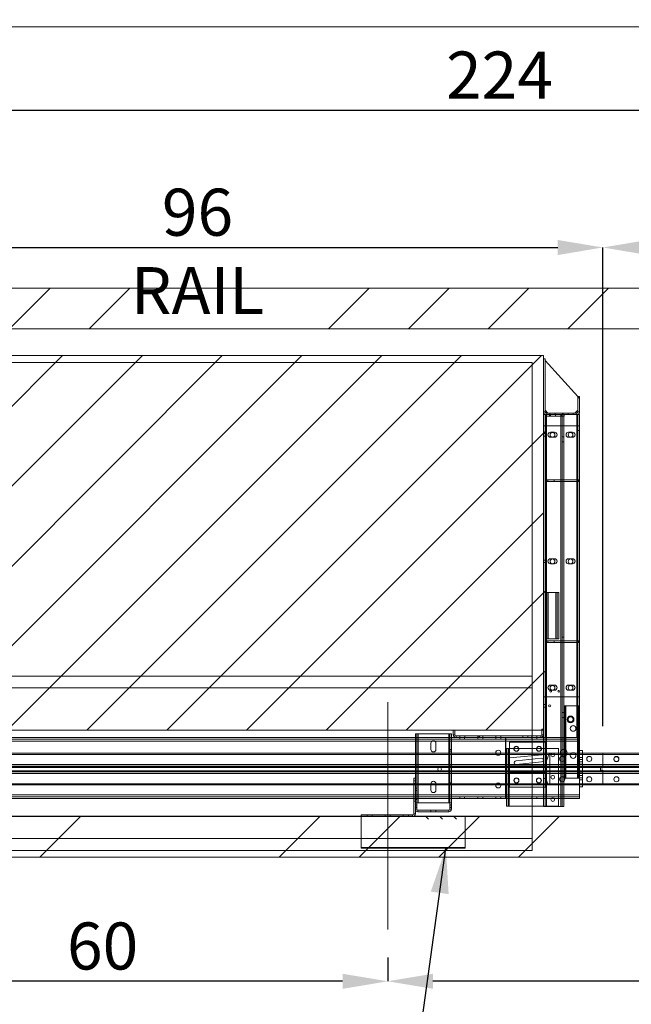
# Paper-space layout 'sales side' of a CAD drawing. Units: inches. Extents: x 0.2 to 10.5, y -0.5 to 7.5.
# Drawn here: x 3.5 to 4.9, y 5.3 to 7.5 of the extents above; entities that cross this region are included whole.
import ezdxf

# ---------------------------------------------------------------- set-up
doc = ezdxf.new("R2010")
doc.units = ezdxf.units.IN
doc.header["$MEASUREMENT"] = 0
doc.header["$PDSIZE"] = -1
doc.styles.add('SLDTEXTSTYLE6', font='TXT', dxfattribs={"width": 0.75})
doc.dimstyles.new('SLDDIMSTYLE11', dxfattribs={"dimtxt": 0.104167, "dimasz": 0.1, "dimexe": 0, "dimexo": 0.0625, "dimgap": 0.026042, "dimtad": 1, "dimlfac": 50, "dimrnd": 1e-09, "dimzin": 12, "dimdsep": 46, "dimtxsty": 'SLDTEXTSTYLE6', "dimsah": 1, "dimcen": 0.09, "dimadec": 0, "dimazin": 3, "dimtfac": 1, "dimtmove": 0, "dimatfit": 0, "dimfxl": 0, "dimfrac": 2, "dimtolj": 1, "dimtzin": 12, "dimarcsym": 0})
doc.dimstyles.new('SLDDIMSTYLE12', dxfattribs={"dimtxt": 0.104167, "dimasz": 0.1, "dimexe": 0, "dimexo": 0.0625, "dimgap": 0.026042, "dimtad": 1, "dimlfac": 50, "dimrnd": 1e-09, "dimzin": 12, "dimdsep": 46, "dimtxsty": 'SLDTEXTSTYLE6', "dimsah": 1, "dimcen": 0.09, "dimadec": 0, "dimazin": 3, "dimtfac": 1, "dimtofl": 0, "dimtmove": 0, "dimatfit": 3, "dimfxl": 0, "dimfrac": 2, "dimtolj": 1, "dimtzin": 12, "dimarcsym": 0})
pattern_1 = [(45, (-0.10902, -0.75097), (-0.265165, 0.265165), []), (45, (0.06775, -0.75097), (-0.265165, 0.265165), [])]
pattern_2 = [(45, (-0.109, -0.751), (-0.53033, 0.53033), []), (45, (0.06775, -0.751), (-0.53033, 0.53033), []), (45, (0.2445, -0.751), (-0.53033, 0.53033), []), (45, (0.4213, -0.751), (-0.53033, 0.53033), [])]

# ---------------------------------------------------------------- blocks, each defined once
blk = doc.blocks.new('_D_42')
at = {"color": 0, "lineweight": -2}
for p, q in [((2.7012, 6.7727), (2.37, 6.7727)), ((2.37, 6.6727), (2.37, 5.7927)), ((7.0212, 5.6927), (2.37, 5.6927))]:
    blk.add_line(p, q, dxfattribs=at)
at = {"color": 0}
for points in [[(2.3533, 6.6727), (2.3866, 6.6727), (2.37, 6.7727)], [(2.3533, 5.7927), (2.3866, 5.7927), (2.37, 5.6927)]]:
    blk.add_solid(points, dxfattribs=at)
at = {"layer": 'Defpoints', "color": 0}
for p in [(2.7637, 6.7727), (2.37, 5.6927), (7.0837, 5.6927)]:
    blk.add_point(p, dxfattribs=at)
at = {"color": 0, "insert": (2.2398, 6.1962), "char_height": 0.10417, "attachment_point": 2, "rotation": 90, "style": 'SLDTEXTSTYLE6'}
blk.add_mtext('\\A1;54', dxfattribs=at)
blk = doc.blocks.new('_D_43')
at = {"color": 0, "lineweight": -2}
for p, q in [((2.7637, 6.9252), (2.7637, 7.2564)), ((7.1437, 7.2564), (2.8637, 7.2564)), ((7.2437, 6.8352), (7.2437, 7.2564))]:
    blk.add_line(p, q, dxfattribs=at)
at = {"color": 0}
for points in [[(2.8637, 7.273), (2.8637, 7.2397), (2.7637, 7.2564)], [(7.1437, 7.273), (7.1437, 7.2397), (7.2437, 7.2564)]]:
    blk.add_solid(points, dxfattribs=at)
at = {"layer": 'Defpoints', "color": 0}
for p in [(2.7637, 7.2564), (2.7637, 6.8627), (7.2437, 6.7727)]:
    blk.add_point(p, dxfattribs=at)
at = {"color": 0, "insert": (4.6111, 7.3866), "char_height": 0.10417, "attachment_point": 2, "style": 'SLDTEXTSTYLE6'}
blk.add_mtext('\\A1;224', dxfattribs=at)
blk = doc.blocks.new('_D_45')
at = {"color": 0, "lineweight": -2}
for p, q in [((4.3637, 5.3802), (4.3637, 5.3278)), ((5.8037, 5.3802), (5.8037, 5.3278)), ((5.7037, 5.3278), (4.4637, 5.3278))]:
    blk.add_line(p, q, dxfattribs=at)
at = {"color": 0}
for points in [[(4.4637, 5.3445), (4.4637, 5.3111), (4.3637, 5.3278)], [(5.7037, 5.3445), (5.7037, 5.3111), (5.8037, 5.3278)]]:
    blk.add_solid(points, dxfattribs=at)
at = {"layer": 'Defpoints', "color": 0}
for p in [(4.3637, 5.4427), (5.8037, 5.4427), (4.3637, 5.3278)]:
    blk.add_point(p, dxfattribs=at)
at = {"color": 0, "insert": (4.998, 5.458), "char_height": 0.10417, "attachment_point": 2, "style": 'SLDTEXTSTYLE6'}
blk.add_mtext('\\A1;72', dxfattribs=at)
blk = doc.blocks.new('_D_46')
at = {"color": 0, "lineweight": -2}
for p, q in [((4.8402, 5.8952), (4.8402, 6.9527)), ((4.9402, 6.9527), (7.1402, 6.9527)), ((7.2402, 5.8929), (7.2402, 6.9527))]:
    blk.add_line(p, q, dxfattribs=at)
at = {"color": 0}
for points in [[(4.9402, 6.9694), (4.9402, 6.936), (4.8402, 6.9527)], [(7.1402, 6.9694), (7.1402, 6.936), (7.2402, 6.9527)]]:
    blk.add_solid(points, dxfattribs=at)
at = {"layer": 'Defpoints', "color": 0}
for p in [(7.2402, 6.9527), (4.8402, 5.8327), (7.2402, 5.8304)]:
    blk.add_point(p, dxfattribs=at)
at = {"color": 0, "insert": (5.9618, 7.0829), "char_height": 0.104167, "attachment_point": 2, "style": 'SLDTEXTSTYLE6'}
blk.add_mtext('\\A1;120 RAIL', dxfattribs=at)
blk = doc.blocks.new('_D_47')
at = {"color": 0, "lineweight": -2}
for p, q in [((2.9237, 5.8929), (2.9237, 6.9527)), ((3.0237, 6.9527), (4.7402, 6.9527)), ((4.8402, 5.8929), (4.8402, 6.9527))]:
    blk.add_line(p, q, dxfattribs=at)
at = {"color": 0}
for points in [[(3.0237, 6.9694), (3.0237, 6.936), (2.9237, 6.9527)], [(4.7402, 6.9694), (4.7402, 6.936), (4.8402, 6.9527)]]:
    blk.add_solid(points, dxfattribs=at)
at = {"layer": 'Defpoints', "color": 0}
for p in [(4.8402, 6.9527), (2.9237, 5.8304), (4.8402, 5.8304)]:
    blk.add_point(p, dxfattribs=at)
at = {"color": 0, "insert": (3.9421, 7.0829), "char_height": 0.104167, "attachment_point": 2, "style": 'SLDTEXTSTYLE6'}
blk.add_mtext('\\A1;96 RAIL', dxfattribs=at)
blk = doc.blocks.new('_D_48')
at = {"color": 0, "lineweight": -2}
for p, q in [((3.1637, 5.3802), (3.1637, 5.3278)), ((4.3637, 5.3802), (4.3637, 5.3278)), ((4.2637, 5.3278), (3.2637, 5.3278))]:
    blk.add_line(p, q, dxfattribs=at)
at = {"color": 0}
for points in [[(3.2637, 5.3445), (3.2637, 5.3111), (3.1637, 5.3278)], [(4.2637, 5.3445), (4.2637, 5.3111), (4.3637, 5.3278)]]:
    blk.add_solid(points, dxfattribs=at)
at = {"layer": 'Defpoints', "color": 0}
for p in [(3.1637, 5.4427), (4.3637, 5.4427), (3.1637, 5.3278)]:
    blk.add_point(p, dxfattribs=at)
at = {"color": 0, "insert": (3.7319, 5.458), "char_height": 0.10417, "attachment_point": 2, "style": 'SLDTEXTSTYLE6'}
blk.add_mtext('\\A1;60', dxfattribs=at)

psp = doc.layouts.new('sales side')

# ---------------------------------------------------------------- hatches: boundary and pattern name
at = {"linetype": 'Continuous', "lineweight": 0}
h = psp.add_hatch(dxfattribs=at)
h.set_pattern_fill('ANSI32', style=0)
edge = h.paths.add_edge_path(flags=0)
edge.add_line((4.82389, 7.33363), (4.83207, 7.33363))
edge.add_line((4.83207, 7.33363), (4.83207, 7.33713))
edge.add_line((4.83207, 7.33713), (4.82389, 7.33713))
edge.add_arc((4.82389, 7.33983), 0.0027, 180, 270, ccw=False)
edge.add_line((4.82119, 7.33983), (4.82119, 7.45713))
edge.add_line((4.82119, 7.45713), (4.81769, 7.45713))
edge.add_line((4.81769, 7.45713), (4.81769, 7.33983))
edge.add_arc((4.82389, 7.33983), 0.0062, 180, 270)
h = psp.add_hatch(dxfattribs=at)
h.set_pattern_fill('ANSI32', style=0)
h.paths.add_polyline_path([(4.84794, 6.93995), (4.84794, 6.83745), (4.85144, 6.83745), (4.85144, 6.93995)], flags=0)
at = {"lineweight": 0}
h = psp.add_hatch(dxfattribs=at)
h.set_pattern_fill('ANSI34', color=256, style=0)
h.set_pattern_definition(pattern_2)
h.paths.add_polyline_path([(7.33367, 6.86267), (2.76367, 6.86267), (2.76367, 6.77267), (7.24367, 6.77267), (7.24367, 5.69267), (7.08367, 5.69267), (7.08367, 5.60267), (7.33367, 5.60267)], flags=0)
h = psp.add_hatch(dxfattribs=at)
h.set_pattern_fill('ANSI31', color=256, style=0)
h.set_pattern_definition([(45, (-0.10902, -0.75097), (-0.0883883, 0.0883883), [])])
h.paths.add_polyline_path([(4.70867, 5.88367), (4.70867, 6.71367), (3.07367, 6.71367), (3.07367, 6.69867), (3.09367, 6.69867), (3.09367, 5.89867), (3.07367, 5.89867), (3.07367, 5.88367)], flags=0)
at = {"linetype": 'Continuous', "lineweight": 0}
h = psp.add_hatch(dxfattribs=at)
h.set_pattern_fill('ANSI32', style=0)
h.paths.add_polyline_path([(4.89769, 6.52863), (4.89769, 6.68863), (4.89501, 6.68863), (4.89501, 6.52863)], flags=0)
h = psp.add_hatch(dxfattribs=at)
h.set_pattern_fill('ANSI32', style=0)
edge = h.paths.add_edge_path(flags=0)
edge.add_line((4.81769, 6.62483), (4.81769, 6.63713))
edge.add_line((4.81769, 6.63713), (4.81419, 6.63713))
edge.add_line((4.81419, 6.63713), (4.81419, 6.62483))
edge.add_arc((4.81149, 6.62483), 0.0027, 270, 360, ccw=False)
edge.add_line((4.81149, 6.62213), (4.78332, 6.62213))
edge.add_line((4.78332, 6.62213), (4.78332, 6.61863))
edge.add_line((4.78332, 6.61863), (4.81149, 6.61863))
edge.add_arc((4.81149, 6.62483), 0.0062, 270, 360)
at = {"lineweight": 0}
h = psp.add_hatch(dxfattribs=at)
h.set_pattern_fill('ANSI32', color=256, style=0)
h.set_pattern_definition(pattern_1)
edge = h.paths.add_edge_path(flags=0)
edge.add_line((4.78247, 6.58617), (4.73429, 6.58617))
edge.add_line((4.73429, 6.58617), (4.73429, 6.58267))
edge.add_line((4.73429, 6.58267), (4.78247, 6.58267))
edge.add_arc((4.78247, 6.58887), 0.0062, 270, 360)
edge.add_line((4.78867, 6.58887), (4.78867, 6.62267))
edge.add_line((4.78867, 6.62267), (4.78517, 6.62267))
edge.add_line((4.78517, 6.62267), (4.78517, 6.58887))
edge.add_arc((4.78247, 6.58887), 0.0027, 270, 360, ccw=False)
at = {"linetype": 'Continuous', "lineweight": 0}
h = psp.add_hatch(dxfattribs=at)
h.set_pattern_fill('ANSI32', style=0)
h.paths.add_polyline_path([(4.73944, 6.59426), (4.7358, 6.59426), (4.7358, 6.46676), (4.73944, 6.46676)], flags=0)
at = {"lineweight": 0}
h = psp.add_hatch(dxfattribs=at)
h.set_pattern_fill('ANSI32', color=256, style=0)
h.set_pattern_definition(pattern_1)
h.paths.add_polyline_path([(4.70867, 6.58267), (4.70867, 5.71517), (4.71217, 5.71517), (4.71217, 6.58267)], flags=0)
h = psp.add_hatch(dxfattribs=at)
h.set_pattern_fill('ANSI32', color=256, style=0)
h.set_pattern_definition(pattern_1)
h.paths.add_polyline_path([(4.75467, 6.57917), (4.75467, 6.58267), (4.71217, 6.58267), (4.71217, 6.57917)], flags=0)
at = {"linetype": 'Continuous', "lineweight": 0}
h = psp.add_hatch(dxfattribs=at)
h.set_pattern_fill('ANSI32', style=0)
h.paths.add_polyline_path([(4.53744, 6.46881), (4.53744, 6.47407), (4.53394, 6.47407), (4.53394, 6.46881)], flags=0)
h = psp.add_hatch(dxfattribs=at)
h.set_pattern_fill('ANSI32', style=0)
edge = h.paths.add_edge_path(flags=0)
edge.add_line((4.53744, 6.45957), (4.53744, 6.46433))
edge.add_line((4.53744, 6.46433), (4.53394, 6.46433))
edge.add_line((4.53394, 6.46433), (4.53394, 6.45957))
edge.add_arc((4.53944, 6.45957), 0.0055, 180, 270)
edge.add_line((4.53944, 6.45407), (4.56804, 6.45407))
edge.add_line((4.56804, 6.45407), (4.56804, 6.45757))
edge.add_line((4.56804, 6.45757), (4.53944, 6.45757))
edge.add_arc((4.53944, 6.45957), 0.002, 180, 270, ccw=False)
h = psp.add_hatch(dxfattribs=at)
h.set_pattern_fill('ANSI32', style=0)
edge = h.paths.add_edge_path(flags=0)
edge.add_line((4.61366, 6.45957), (4.61366, 6.46433))
edge.add_line((4.61366, 6.46433), (4.61016, 6.46433))
edge.add_line((4.61016, 6.46433), (4.61016, 6.45957))
edge.add_arc((4.60816, 6.45957), 0.002, 270, 360, ccw=False)
edge.add_line((4.60816, 6.45757), (4.57929, 6.45757))
edge.add_line((4.57929, 6.45757), (4.57929, 6.45407))
edge.add_line((4.57929, 6.45407), (4.60816, 6.45407))
edge.add_arc((4.60816, 6.45957), 0.0055, 270, 360)
h = psp.add_hatch(dxfattribs=at)
h.set_pattern_fill('ANSI32', style=0)
h.paths.add_polyline_path([(4.61016, 6.47407), (4.61016, 6.46881), (4.61366, 6.46881), (4.61366, 6.47407)], flags=0)
at = {"lineweight": 0}
h = psp.add_hatch(dxfattribs=at)
h.set_pattern_fill('ANSI32', color=256, style=0)
h.set_pattern_definition(pattern_1)
edge = h.paths.add_edge_path(flags=0)
edge.add_line((4.51217, 5.87387), (4.51217, 5.88367))
edge.add_line((4.51217, 5.88367), (4.50867, 5.88367))
edge.add_line((4.50867, 5.88367), (4.50867, 5.87387))
edge.add_arc((4.51487, 5.87387), 0.0062, 180, 270)
edge.add_line((4.51487, 5.86767), (4.66304, 5.86767))
edge.add_line((4.66304, 5.86767), (4.66304, 5.87117))
edge.add_line((4.66304, 5.87117), (4.51487, 5.87117))
edge.add_arc((4.51487, 5.87387), 0.0027, 180, 270, ccw=False)
h = psp.add_hatch(dxfattribs=at)
h.set_pattern_fill('ANSI34', color=256, style=0)
h.set_pattern_definition(pattern_2)
h.paths.add_polyline_path([(6.44367, 5.69267), (2.76367, 5.69267), (2.76367, 5.60267), (6.44367, 5.60267)], flags=0)
h = psp.add_hatch(dxfattribs=at)
h.set_pattern_fill('CORK', color=256, style=0)
h.set_pattern_definition([(0, (-0.10902, -0.75097), (0, 0.125), []), (135, (-0.04652, -0.81347), (-0.25, -0.25), [0.176777, -0.176777]), (135, (-0.01527, -0.81347), (-0.25, -0.25), [0.176777, -0.176777]), (135, (0.01598, -0.81347), (-0.25, -0.25), [0.176777, -0.176777])])
h.paths.add_polyline_path([(4.53492, 5.69267), (4.30492, 5.69267), (4.30492, 5.62267), (4.53492, 5.62267)], flags=0)

# ---------------------------------------------------------------- linework, layer by layer
for p, q in [((0.2209, 7.44111), (10.5209, 7.44111)), ((3.08367, 6.69767), (4.68367, 6.69767)), ((4.68367, 5.97767), (4.68367, 6.69767)), ((4.71217, 6.58887), (4.70867, 6.58887)), ((4.71487, 6.58617), (4.71487, 6.58267)), ((4.76304, 6.58267), (4.76304, 6.58617)), ((4.77429, 6.58267), (4.77429, 6.58617)), ((4.78247, 6.58617), (4.78247, 6.58267)), ((4.78517, 6.58887), (4.78867, 6.58887)), ((4.71492, 6.58267), (4.71492, 5.86767)), ((4.71523, 5.71517), (4.71523, 6.58267)), ((4.71523, 6.57917), (4.71523, 6.58267)), ((4.72217, 6.57917), (4.72217, 6.58267)), ((4.72404, 6.58267), (4.72404, 6.57917)), ((4.73529, 6.57917), (4.73529, 6.58267)), ((4.74711, 6.58267), (4.74711, 5.71517)), ((4.74711, 6.58267), (4.74711, 6.57917)), ((4.75017, 5.71517), (4.75017, 6.58267)), ((4.75367, 6.57917), (4.75367, 6.58267)), ((4.78242, 5.86767), (4.78242, 6.58267)), ((4.70867, 6.55798), (4.71487, 6.55798)), ((4.71487, 6.55798), (4.78867, 6.55798)), ((4.71487, 6.55798), (4.71487, 5.95798)), ((4.73304, 6.5436), (4.72429, 6.5436)), ((4.77304, 6.5436), (4.76429, 6.5436)), ((4.78867, 6.55813), (4.78517, 6.55813)), ((4.78517, 6.5472), (4.78867, 6.5472)), ((4.71217, 6.54048), (4.70867, 6.54048)), ((4.70867, 6.53485), (4.71217, 6.53485)), ((4.72429, 6.53235), (4.73304, 6.53235)), ((4.75367, 6.5333), (4.75017, 6.5333)), ((4.75017, 6.52204), (4.75367, 6.52204)), ((4.76429, 6.53235), (4.77304, 6.53235)), ((4.71217, 6.43798), (4.71842, 6.43798)), ((4.71217, 6.43448), (4.71842, 6.43448)), ((4.71842, 6.43448), (4.71842, 6.43798)), ((4.71842, 6.43798), (4.78717, 6.43798)), ((4.71842, 6.43448), (4.78717, 6.43448)), ((4.73217, 6.43448), (4.73217, 6.43798)), ((4.78717, 6.43448), (4.78717, 6.43798)), ((4.71217, 6.26048), (4.70867, 6.26048)), ((4.73304, 6.2636), (4.72429, 6.2636)), ((4.77304, 6.2636), (4.76429, 6.2636)), ((4.70867, 6.25485), (4.71217, 6.25485)), ((4.72429, 6.25235), (4.73304, 6.25235)), ((4.76429, 6.25235), (4.77304, 6.25235)), ((4.71523, 6.08648), (4.71523, 6.18898)), ((4.71592, 6.08648), (4.71592, 6.18898)), ((4.71892, 6.18898), (4.71892, 6.08648)), ((4.73592, 6.08648), (4.73592, 6.18898)), ((4.71592, 6.14336), (4.71242, 6.14336)), ((4.71242, 6.13211), (4.71592, 6.13211)), ((4.75367, 6.08955), (4.75017, 6.08955)), ((4.71217, 6.08148), (4.71842, 6.08148)), ((4.71217, 6.07798), (4.71842, 6.07798)), ((4.71842, 6.07798), (4.71842, 6.08148)), ((4.71842, 6.08148), (4.78717, 6.08148)), ((4.71842, 6.07798), (4.78717, 6.07798)), ((4.73217, 6.07798), (4.73217, 6.08148)), ((4.75017, 6.07829), (4.75367, 6.07829)), ((4.78717, 6.07798), (4.78717, 6.08148)), ((3.08365, 6.00365), (4.68365, 6.00365)), ((4.68365, 5.97767), (4.68365, 6.00365)), ((3.08367, 5.97767), (4.68367, 5.97767)), ((4.68365, 5.61767), (4.68365, 5.97767)), ((4.73304, 5.9836), (4.72429, 5.9836)), ((4.77304, 5.9836), (4.76429, 5.9836)), ((4.71487, 5.95798), (4.70867, 5.95798)), ((4.78867, 5.95798), (4.71487, 5.95798)), ((4.72429, 5.97235), (4.73304, 5.97235)), ((4.76429, 5.97235), (4.77304, 5.97235)), ((4.71217, 5.94048), (4.70867, 5.94048)), ((4.70867, 5.93485), (4.71217, 5.93485)), ((4.75635, 5.93767), (4.75635, 5.77767)), ((4.75819, 5.77767), (4.75819, 5.93767)), ((4.78242, 5.86767), (4.78242, 5.93767)), ((4.78415, 5.93767), (4.78415, 5.77767)), ((4.78517, 5.93767), (4.78517, 5.86767)), ((4.75367, 5.9233), (4.75017, 5.9233)), ((4.75017, 5.91204), (4.75367, 5.91204)), ((4.75635, 5.92329), (4.75367, 5.92329)), ((4.75367, 5.91204), (4.75635, 5.91204)), ((4.78867, 5.90313), (4.78517, 5.90313)), ((4.78517, 5.8922), (4.78867, 5.8922)), ((4.42492, 5.86767), (4.42492, 5.77767)), ((4.42842, 5.8756), (4.42842, 5.7231)), ((4.43112, 5.7231), (4.43112, 5.8756)), ((4.43112, 5.73267), (4.43112, 5.86767)), ((4.49872, 5.8756), (4.49872, 5.7231)), ((4.49872, 5.86767), (4.49872, 5.73267)), ((4.50142, 5.7231), (4.50142, 5.8756)), ((4.50492, 5.73267), (4.50492, 5.86767)), ((4.50867, 5.87387), (4.51217, 5.87387)), ((4.51487, 5.86767), (4.51487, 5.87117)), ((4.52304, 5.86767), (4.52304, 5.87117)), ((4.52304, 5.86767), (4.52304, 5.86417)), ((4.53398, 5.86417), (4.53398, 5.86767)), ((4.53429, 5.86767), (4.53429, 5.87117)), ((4.56304, 5.86767), (4.56304, 5.87117)), ((4.56304, 5.86767), (4.56304, 5.86417)), ((4.57398, 5.86417), (4.57398, 5.86767)), ((4.57429, 5.86767), (4.57429, 5.87117)), ((4.60304, 5.86767), (4.60304, 5.87117)), ((4.60304, 5.86767), (4.60304, 5.86417)), ((4.61398, 5.86417), (4.61398, 5.86767)), ((4.61429, 5.86767), (4.61429, 5.87117)), ((4.68304, 5.86767), (4.68304, 5.87117)), ((4.68304, 5.86767), (4.68304, 5.86417)), ((4.69429, 5.86767), (4.69429, 5.87117)), ((4.69429, 5.86417), (4.69429, 5.86767)), ((4.70247, 5.86767), (4.70247, 5.87117)), ((4.70867, 5.87387), (4.70517, 5.87387)), ((4.70867, 5.86767), (4.78867, 5.86767)), ((3.06851, 5.85951), (4.62476, 5.85951)), ((4.45929, 5.85498), (4.45929, 5.84123)), ((4.47054, 5.84123), (4.47054, 5.85498)), ((4.78867, 5.85951), (4.62492, 5.85951)), ((4.63298, 5.71579), (4.63298, 5.84329)), ((4.63367, 5.75767), (4.63367, 5.85767)), ((4.63367, 5.85767), (4.71367, 5.85767)), ((4.63367, 5.85705), (4.71367, 5.85705)), ((4.70867, 5.86417), (4.78867, 5.86417)), ((4.78867, 5.85951), (4.70867, 5.85951)), ((4.74178, 5.84329), (4.70867, 5.84329)), ((4.71367, 5.85767), (4.71367, 5.75767)), ((4.74178, 5.84329), (4.74178, 5.71579)), ((3.11015, 5.83036), (4.60435, 5.83036)), ((3.11092, 5.83267), (4.60319, 5.83267)), ((4.50492, 5.84136), (4.50142, 5.84136)), ((4.50142, 5.83734), (4.50492, 5.83734)), ((4.61267, 5.83036), (4.62476, 5.83036)), ((4.61384, 5.83267), (4.62476, 5.83267)), ((4.62492, 5.83267), (4.79492, 5.83267)), ((4.62492, 5.83036), (4.79492, 5.83036)), ((4.63367, 5.8226), (4.71367, 5.83017)), ((4.64803, 5.81603), (4.70463, 5.82157)), ((4.72267, 5.83267), (4.72267, 5.76267)), ((4.79492, 5.82367), (4.78867, 5.82367)), ((2.92367, 5.80142), (4.84017, 5.80142)), ((3.06226, 5.80753), (4.62476, 5.80753)), ((3.06226, 5.80392), (4.62476, 5.80392)), ((4.62476, 5.80329), (3.06226, 5.80329)), ((4.50492, 5.80511), (4.50142, 5.80511)), ((4.50142, 5.80109), (4.50492, 5.80109)), ((4.62492, 5.80753), (4.79492, 5.80753)), ((4.62492, 5.80392), (4.79492, 5.80392)), ((4.79492, 5.80329), (4.62492, 5.80329)), ((4.71367, 5.80517), (4.63367, 5.80517)), ((4.70463, 5.81344), (4.64881, 5.80798)), ((4.75367, 5.8033), (4.75017, 5.8033)), ((4.75635, 5.80329), (4.75367, 5.80329)), ((4.78867, 5.81867), (4.79492, 5.81867)), ((4.78867, 5.81367), (4.79492, 5.81367)), ((4.78867, 5.80867), (4.79492, 5.80867)), ((4.78867, 5.80867), (4.79492, 5.80867)), ((4.84017, 5.80142), (7.24017, 5.80142)), ((4.84017, 5.79392), (2.92367, 5.79392)), ((3.06226, 5.79204), (4.62476, 5.79204)), ((4.62476, 5.79142), (3.06226, 5.79142)), ((4.62476, 5.7878), (3.06226, 5.7878)), ((4.62492, 5.79204), (4.79492, 5.79204)), ((4.79492, 5.79142), (4.62492, 5.79142)), ((4.79492, 5.7878), (4.62492, 5.7878)), ((4.71367, 5.7899), (4.63367, 5.7899)), ((4.71217, 5.78829), (4.70867, 5.78829)), ((4.75017, 5.79204), (4.75367, 5.79204)), ((4.75367, 5.79204), (4.75635, 5.79204)), ((4.78867, 5.78867), (4.79492, 5.78867)), ((4.79492, 5.78867), (4.78867, 5.78867)), ((4.78867, 5.78367), (4.79492, 5.78367)), ((4.78867, 5.77867), (4.79492, 5.77867)), ((7.24017, 5.79392), (4.84017, 5.79392)), ((4.60435, 5.76497), (3.11012, 5.76497)), ((4.60319, 5.76267), (3.11091, 5.76267)), ((4.42142, 5.77767), (4.42142, 5.73267)), ((4.42492, 5.77767), (4.42142, 5.77767)), ((4.42492, 5.77142), (4.42142, 5.77142)), ((4.42142, 5.76579), (4.42492, 5.76579)), ((4.42492, 5.77767), (4.42492, 5.73267)), ((4.42492, 5.7631), (4.42842, 5.7631)), ((4.45929, 5.76498), (4.45929, 5.75123)), ((4.47054, 5.75123), (4.47054, 5.76498)), ((4.50492, 5.76761), (4.50142, 5.76761)), ((4.50142, 5.76359), (4.50492, 5.76359)), ((4.62476, 5.76497), (4.61267, 5.76497)), ((4.62476, 5.76267), (4.61384, 5.76267)), ((4.79492, 5.76497), (4.62492, 5.76497)), ((4.79492, 5.76267), (4.62492, 5.76267)), ((4.71367, 5.75767), (4.63367, 5.75767)), ((4.70867, 5.77704), (4.71217, 5.77704)), ((4.78867, 5.77367), (4.79492, 5.77367)), ((4.62476, 5.74083), (3.06851, 5.74083)), ((4.42842, 5.7556), (4.42492, 5.7556)), ((4.42492, 5.74998), (4.42842, 5.74998)), ((4.42492, 5.73623), (4.42842, 5.73623)), ((4.52304, 5.73617), (4.52304, 5.73267)), ((4.53398, 5.73267), (4.53398, 5.73617)), ((4.56304, 5.73617), (4.56304, 5.73267)), ((4.57398, 5.73267), (4.57398, 5.73617)), ((4.60304, 5.73617), (4.60304, 5.73267)), ((4.61398, 5.73267), (4.61398, 5.73617)), ((4.62492, 5.74083), (4.78867, 5.74083)), ((4.62678, 5.74083), (4.75367, 5.74083)), ((4.62678, 5.73617), (4.75367, 5.73617)), ((4.68304, 5.73617), (4.68304, 5.73267)), ((4.69429, 5.73267), (4.69429, 5.73617)), ((4.42142, 5.73204), (4.42492, 5.73204)), ((4.42142, 5.72642), (4.42492, 5.72642)), ((4.42492, 5.7306), (4.42842, 5.7306)), ((4.42842, 5.71841), (4.42492, 5.71841)), ((4.42492, 5.71279), (4.42842, 5.71279)), ((4.50464, 5.71841), (4.50114, 5.71841)), ((4.50114, 5.71279), (4.50464, 5.71279)), ((4.62678, 5.73267), (4.72608, 5.73267)), ((4.74178, 5.71579), (4.70867, 5.71579)), ((4.73248, 5.73267), (4.75367, 5.73267)), ((4.31804, 5.69617), (4.31804, 5.69267)), ((4.32929, 5.69617), (4.32929, 5.69267)), ((4.35804, 5.69617), (4.35804, 5.69267)), ((4.36929, 5.69617), (4.36929, 5.69267)), ((4.39804, 5.69617), (4.39804, 5.69267)), ((4.40929, 5.69617), (4.40929, 5.69267)), ((4.41872, 5.69267), (4.41872, 5.69617)), ((4.42492, 5.69887), (4.42142, 5.69887)), ((4.42492, 5.7086), (4.42842, 5.7086)), ((4.43042, 5.7031), (4.43042, 5.7066)), ((4.49914, 5.7031), (4.49914, 5.7066)), ((4.50464, 5.7086), (4.50114, 5.7086)), ((3.08365, 5.64365), (4.68365, 5.64365)), ((3.08365, 5.61767), (4.68365, 5.61767))]:
    psp.add_line(p, q, dxfattribs=at)
at = {"lineweight": 15}
for p, q in [((2.76367, 6.86267), (7.33367, 6.86267)), ((2.76367, 6.77267), (7.24367, 6.77267)), ((3.07367, 6.71367), (4.70867, 6.71367)), ((4.70867, 6.71367), (4.70867, 5.88367)), ((4.70867, 6.58887), (4.70867, 6.70617)), ((4.70867, 6.70617), (4.71217, 6.70617)), ((4.71217, 6.58887), (4.71217, 6.70617)), ((4.71217, 6.70242), (4.78467, 6.62242)), ((4.78467, 6.62242), (4.78467, 6.59242)), ((4.78517, 6.62267), (4.78517, 6.58887)), ((4.78517, 6.62267), (4.78867, 6.62267)), ((4.78867, 6.62267), (4.78867, 6.58887)), ((4.71842, 6.58617), (4.71217, 6.59242)), ((4.71487, 6.58617), (4.72304, 6.58617)), ((4.72304, 6.58267), (4.72304, 6.58617)), ((4.72304, 6.58617), (4.73429, 6.58617)), ((4.73429, 6.58617), (4.73429, 6.58267)), ((4.73429, 6.58617), (4.78247, 6.58617)), ((4.78467, 6.59242), (4.77842, 6.58617)), ((4.71217, 6.58267), (4.70867, 6.58267)), ((4.70867, 5.71517), (4.70867, 6.58267)), ((4.71217, 6.57917), (4.71217, 6.58267)), ((4.75467, 6.58267), (4.71217, 6.58267)), ((4.71217, 5.71517), (4.71217, 6.58267)), ((4.75467, 6.57917), (4.71217, 6.57917)), ((4.71487, 6.58267), (4.72304, 6.58267)), ((4.71523, 6.18898), (4.71523, 6.57917)), ((4.73429, 6.58267), (4.78247, 6.58267)), ((4.74711, 6.57917), (4.74711, 5.71517)), ((4.75367, 5.93767), (4.75367, 6.57917)), ((4.75467, 6.58267), (4.75467, 6.57917)), ((4.78242, 6.58267), (4.78517, 6.58267)), ((4.78242, 5.93767), (4.78242, 6.58267)), ((4.78867, 6.58267), (4.78517, 6.58267)), ((4.78517, 6.58267), (4.78517, 5.93767)), ((4.78867, 6.58267), (4.78867, 5.93767)), ((4.71242, 6.18898), (4.71242, 6.08648)), ((4.71242, 6.18898), (4.71892, 6.18898)), ((4.71892, 6.18898), (4.71892, 6.08648)), ((4.71892, 6.18898), (4.73592, 6.18898)), ((4.73592, 6.18898), (4.73592, 6.08648)), ((4.73892, 6.18898), (4.73592, 6.18898)), ((4.74242, 6.18898), (4.73892, 6.18898)), ((4.73892, 6.08648), (4.73892, 6.18898)), ((4.74242, 6.08648), (4.74242, 6.18898)), ((4.71892, 6.08648), (4.71242, 6.08648)), ((4.71523, 5.71517), (4.71523, 6.08648)), ((4.73592, 6.08648), (4.71892, 6.08648)), ((4.73592, 6.08648), (4.73892, 6.08648)), ((4.73892, 6.08648), (4.74242, 6.08648)), ((4.75367, 5.93767), (4.75367, 5.77767)), ((4.75819, 5.93767), (4.75367, 5.93767)), ((4.75819, 5.77767), (4.75819, 5.93767)), ((4.75819, 5.93767), (4.78415, 5.93767)), ((4.78415, 5.93767), (4.78415, 5.77767)), ((4.78599, 5.93767), (4.78415, 5.93767)), ((4.78599, 5.93767), (4.78599, 5.77767)), ((4.78867, 5.93767), (4.78599, 5.93767)), ((4.78867, 5.93767), (4.78867, 5.77767)), ((4.70867, 5.88367), (3.07367, 5.88367)), ((4.51487, 5.86767), (3.24591, 5.86767)), ((4.42492, 5.8756), (4.42492, 5.86767)), ((4.43112, 5.8756), (4.42492, 5.8756)), ((4.49872, 5.8756), (4.43112, 5.8756)), ((4.43112, 5.86767), (4.43112, 5.8756)), ((4.50492, 5.8756), (4.49872, 5.8756)), ((4.49872, 5.8756), (4.49872, 5.86767)), ((4.50492, 5.86767), (4.50492, 5.8756)), ((4.50867, 5.88367), (4.50867, 5.87387)), ((4.51217, 5.88367), (4.50867, 5.88367)), ((4.51217, 5.88367), (4.51217, 5.87387)), ((4.51487, 5.87117), (4.66304, 5.87117)), ((4.51487, 5.86767), (4.66304, 5.86767)), ((4.62476, 5.86417), (4.62476, 5.86767)), ((4.62492, 5.86767), (4.62492, 5.86417)), ((4.66304, 5.87117), (4.66304, 5.86767)), ((4.67429, 5.87117), (4.66304, 5.87117)), ((4.67429, 5.86767), (4.66304, 5.86767)), ((4.67429, 5.86767), (4.67429, 5.87117)), ((4.67429, 5.87117), (4.70247, 5.87117)), ((4.67429, 5.86767), (4.70247, 5.86767)), ((4.70247, 5.86767), (4.70867, 5.86767)), ((4.70517, 5.87387), (4.70517, 5.88617)), ((4.70867, 5.88617), (4.70517, 5.88617)), ((4.70867, 5.87387), (4.70867, 5.88617)), ((4.62476, 5.86417), (3.06851, 5.86417)), ((3.15201, 5.85951), (4.62476, 5.85951)), ((4.62476, 5.85951), (4.62476, 5.86417)), ((4.62476, 5.74083), (4.62476, 5.85951)), ((4.62492, 5.86417), (4.70867, 5.86417)), ((4.62492, 5.85951), (4.62492, 5.86417)), ((4.62492, 5.74083), (4.62492, 5.85951)), ((4.70867, 5.85951), (4.62492, 5.85951)), ((4.62678, 5.84329), (4.62678, 5.71579)), ((4.63042, 5.84329), (4.62678, 5.84329)), ((4.63042, 5.84329), (4.63042, 5.71579)), ((4.63298, 5.84329), (4.63042, 5.84329)), ((4.63298, 5.71579), (4.63298, 5.84329)), ((4.70867, 5.84329), (4.63298, 5.84329)), ((4.60319, 5.83267), (4.61384, 5.83267)), ((4.60435, 5.83036), (4.61267, 5.83036)), ((4.62476, 5.83267), (4.62492, 5.83267)), ((4.62476, 5.83036), (4.62492, 5.83036)), ((4.78867, 5.83867), (4.79492, 5.83867)), ((4.79492, 5.75867), (4.79492, 5.83867)), ((4.79492, 5.83267), (4.84017, 5.83267)), ((4.79492, 5.83036), (4.84017, 5.83036)), ((4.84017, 5.83267), (4.84017, 5.83036)), ((4.84017, 5.83267), (7.24017, 5.83267)), ((4.84017, 5.83036), (4.84017, 5.80753)), ((4.84017, 5.83036), (7.24017, 5.83036)), ((4.62476, 5.80753), (4.62492, 5.80753)), ((4.62476, 5.80392), (4.62492, 5.80392)), ((4.62492, 5.80329), (4.62476, 5.80329)), ((4.79492, 5.80753), (4.84017, 5.80753)), ((4.79492, 5.80392), (4.84017, 5.80392)), ((4.84017, 5.80329), (4.79492, 5.80329)), ((4.83517, 5.80017), (4.84017, 5.80017)), ((4.83517, 5.79517), (4.83517, 5.80017)), ((4.84017, 5.80753), (4.84017, 5.80392)), ((4.84017, 5.80753), (7.24017, 5.80753)), ((4.84017, 5.80329), (4.84017, 5.80392)), ((4.84017, 5.80392), (7.24017, 5.80392)), ((4.84017, 5.80329), (4.84017, 5.80017)), ((7.24017, 5.80329), (4.84017, 5.80329)), ((4.62476, 5.79204), (4.62492, 5.79204)), ((4.62492, 5.79142), (4.62476, 5.79142)), ((4.62492, 5.7878), (4.62476, 5.7878)), ((4.79492, 5.79204), (4.84017, 5.79204)), ((4.84017, 5.79142), (4.79492, 5.79142)), ((4.84017, 5.7878), (4.79492, 5.7878)), ((4.84017, 5.79517), (4.83517, 5.79517)), ((4.84017, 5.79517), (4.84017, 5.79204)), ((4.84017, 5.79142), (4.84017, 5.79204)), ((4.84017, 5.79204), (7.24017, 5.79204)), ((4.84017, 5.79142), (4.84017, 5.7878)), ((7.24017, 5.79142), (4.84017, 5.79142)), ((4.84017, 5.7878), (4.84017, 5.76497)), ((7.24017, 5.7878), (4.84017, 5.7878)), ((4.61384, 5.76267), (4.60319, 5.76267)), ((4.61267, 5.76497), (4.60435, 5.76497)), ((4.62492, 5.76497), (4.62476, 5.76497)), ((4.62492, 5.76267), (4.62476, 5.76267)), ((4.75367, 5.71517), (4.75367, 5.77767)), ((4.75367, 5.77767), (4.75819, 5.77767)), ((4.75819, 5.77767), (4.78415, 5.77767)), ((4.78415, 5.77767), (4.78599, 5.77767)), ((4.78599, 5.77767), (4.78867, 5.77767)), ((4.78867, 5.75867), (4.78867, 5.77767)), ((4.78867, 5.74083), (4.78867, 5.75867)), ((4.78867, 5.75867), (4.79492, 5.75867)), ((4.84017, 5.76497), (4.79492, 5.76497)), ((4.84017, 5.76267), (4.79492, 5.76267)), ((4.84017, 5.76267), (4.84017, 5.76497)), ((7.24017, 5.76497), (4.84017, 5.76497)), ((7.24017, 5.76267), (4.84017, 5.76267)), ((3.06851, 5.73617), (4.62476, 5.73617)), ((4.62476, 5.74083), (3.15201, 5.74083)), ((4.62476, 5.73617), (4.62476, 5.74083)), ((4.62476, 5.73617), (4.62476, 5.73267)), ((4.62492, 5.73617), (4.62492, 5.74083)), ((4.62492, 5.74083), (4.62678, 5.74083)), ((4.62492, 5.73267), (4.62492, 5.73617)), ((4.62492, 5.73617), (4.62678, 5.73617)), ((4.75367, 5.74083), (4.78867, 5.74083)), ((4.75367, 5.73617), (4.78867, 5.73617)), ((4.78867, 5.74083), (4.78867, 5.73617)), ((4.78867, 5.73267), (4.78867, 5.73617)), ((3.06851, 5.73267), (4.62476, 5.73267)), ((4.42142, 5.73267), (4.42142, 5.69887)), ((4.42492, 5.73267), (4.42492, 5.7231)), ((4.42492, 5.7231), (4.42492, 5.71784)), ((4.42842, 5.7231), (4.42492, 5.7231)), ((4.42492, 5.71784), (4.42842, 5.71784)), ((4.42492, 5.71784), (4.42492, 5.71336)), ((4.42492, 5.71336), (4.42492, 5.7086)), ((4.42842, 5.71336), (4.42492, 5.71336)), ((4.42842, 5.7231), (4.42842, 5.71784)), ((4.42842, 5.7231), (4.43112, 5.7231)), ((4.42842, 5.71784), (4.42842, 5.71336)), ((4.42842, 5.71336), (4.42842, 5.7086)), ((4.43112, 5.7231), (4.43112, 5.73267)), ((4.49872, 5.7231), (4.43112, 5.7231)), ((4.49872, 5.73267), (4.49872, 5.7231)), ((4.49872, 5.7231), (4.50114, 5.7231)), ((4.50464, 5.7231), (4.50114, 5.7231)), ((4.50114, 5.71784), (4.50114, 5.7231)), ((4.50114, 5.71784), (4.50464, 5.71784)), ((4.50114, 5.71336), (4.50114, 5.71784)), ((4.50464, 5.71336), (4.50114, 5.71336)), ((4.50114, 5.7086), (4.50114, 5.71336)), ((4.50464, 5.71784), (4.50464, 5.7231)), ((4.50464, 5.7231), (4.50492, 5.7231)), ((4.50464, 5.71336), (4.50464, 5.71784)), ((4.50464, 5.7086), (4.50464, 5.71336)), ((4.50492, 5.7231), (4.50492, 5.73267)), ((4.62492, 5.73267), (4.62678, 5.73267)), ((4.62678, 5.71579), (4.63042, 5.71579)), ((4.63042, 5.71579), (4.63298, 5.71579)), ((4.70867, 5.71579), (4.63298, 5.71579)), ((4.70867, 5.71517), (4.71217, 5.71517)), ((4.71217, 5.71517), (4.71523, 5.71517)), ((4.71523, 5.71517), (4.74711, 5.71517)), ((4.72608, 5.73267), (4.73248, 5.73267)), ((4.74711, 5.71517), (4.75367, 5.71517)), ((4.75367, 5.73267), (4.78867, 5.73267)), ((6.44367, 5.69267), (2.76367, 5.69267)), ((4.30492, 5.69267), (4.30492, 5.69617)), ((4.41872, 5.69617), (4.30492, 5.69617)), ((4.30492, 5.62267), (4.30492, 5.69267)), ((4.30492, 5.69267), (4.53492, 5.69267)), ((4.41872, 5.69267), (4.41872, 5.69617)), ((4.42492, 5.69887), (4.42142, 5.69887)), ((4.42492, 5.7086), (4.42492, 5.69887)), ((4.43042, 5.7066), (4.45901, 5.7066)), ((4.43042, 5.7031), (4.45901, 5.7031)), ((4.45901, 5.7066), (4.45901, 5.7031)), ((4.45901, 5.7066), (4.47026, 5.7066)), ((4.45901, 5.7031), (4.47026, 5.7031)), ((4.47026, 5.7031), (4.47026, 5.7066)), ((4.47026, 5.7066), (4.49914, 5.7066)), ((4.47026, 5.7031), (4.49914, 5.7031)), ((4.53492, 5.69267), (4.53492, 5.62267)), ((4.53492, 5.62267), (4.30492, 5.62267)), ((6.44367, 5.60267), (2.76367, 5.60267))]:
    psp.add_line(p, q, dxfattribs=at)
at = {"lineweight": 0, "ltscale": 2}
psp.add_line((4.36367, 5.94617), (4.36367, 5.44267), dxfattribs=at)
psp.add_line((4.30951, 4.29389), (4.4924, 5.62267))
at = {"lineweight": 15, "flags": 128}
for points in [[(4.72542, 5.83018), (4.72536, 5.82996), (4.72522, 5.82891)], [(4.72542, 5.78081), (4.72536, 5.78059), (4.72522, 5.77954)]]:
    psp.add_lwpolyline(points, dxfattribs=at)
at = {"lineweight": 0}
for centre, radius in [((4.72867, 6.53767), 0.00531), ((4.72867, 6.25767), 0.00531), ((4.72867, 5.97767), 0.00531), ((4.76867, 5.90767), 0.0075), ((4.76867, 5.90767), 0.0056), ((4.64867, 5.84267), 0.00516), ((4.69867, 5.84267), 0.00516), ((4.75017, 5.82017), 0.00563), ((4.75367, 5.83392), 0.0075), ((4.64867, 5.77267), 0.00563), ((4.64867, 5.77267), 0.00515), ((4.69867, 5.77267), 0.00562), ((4.69867, 5.77267), 0.00515), ((4.75017, 5.77517), 0.00563)]:
    psp.add_circle(centre, radius, dxfattribs=at)
at = {"lineweight": 15}
for centre, radius in [((4.76867, 6.53767), 0.00531), ((4.76867, 6.25767), 0.00531), ((4.76867, 5.97767), 0.00531), ((4.72492, 5.97017), 0.00188), ((4.74247, 5.97017), 0.00188), ((4.72247, 5.93777), 0.0025), ((4.77433, 5.88767), 0.00625), ((4.60851, 5.83392), 0.00547), ((4.72928, 5.82892), 0.00406), ((4.77433, 5.82767), 0.00625), ((4.81017, 5.82017), 0.00562), ((4.87017, 5.82017), 0.00562), ((4.47851, 5.79767), 0.00406), ((4.72928, 5.77955), 0.00406), ((4.81017, 5.77517), 0.00563), ((4.87017, 5.77517), 0.00563), ((4.60851, 5.76142), 0.00547), ((4.72928, 5.73017), 0.00406), ((4.72928, 5.73017), 0.00406)]:
    psp.add_circle(centre, radius, dxfattribs=at)
for centre, radius, start, end in [((4.71487, 6.58887), 0.0062, 180, 270), ((4.71487, 6.58887), 0.0027, 180, 270), ((4.78247, 6.58887), 0.0027, 270, 0), ((4.78247, 6.58887), 0.0062, 270, 0), ((4.51487, 5.87387), 0.0062, 180, 270), ((4.51487, 5.87387), 0.0027, 180, 270), ((4.70247, 5.87387), 0.0027, 270, 0), ((4.70247, 5.87387), 0.0062, 270, 0), ((4.64867, 5.84267), 0.00563, 6.37937, 173.62063), ((4.64867, 5.84267), 0.00515, 90, 173.02945), ((4.64867, 5.84267), 0.00515, 6.97055, 90), ((4.69867, 5.84267), 0.00563, 6.37937, 173.62063), ((4.69867, 5.84267), 0.00515, 90, 173.02945), ((4.69867, 5.84267), 0.00515, 6.97055, 90), ((4.72928, 5.82891), 0.00406, 73.08894, 102.72311), ((4.87017, 5.81933), 0.00563, 4.28207, 175.71793), ((4.72928, 5.77954), 0.00406, 73.08894, 102.72311), ((4.41872, 5.69887), 0.0027, 270, 0), ((4.41872, 5.69887), 0.0062, 270, 0), ((4.43042, 5.7086), 0.0055, 180, 270), ((4.43042, 5.7086), 0.002, 180, 270), ((4.49914, 5.7086), 0.0055, 270, 0), ((4.49914, 5.7086), 0.002, 270, 0)]:
    psp.add_arc(centre, radius, start, end, dxfattribs=at)
at = {"lineweight": 0}
for centre, radius, start, end in [((4.72429, 6.53798), 0.00563, 90, 270), ((4.73304, 6.53798), 0.00563, 270, 90), ((4.76429, 6.53798), 0.00562, 90, 270), ((4.77304, 6.53798), 0.00562, 270, 90), ((4.72429, 6.25798), 0.00563, 90, 270), ((4.73304, 6.25798), 0.00563, 270, 90), ((4.76429, 6.25798), 0.00563, 90, 270), ((4.77304, 6.25798), 0.00563, 270, 90), ((4.72429, 5.97798), 0.00563, 90, 270), ((4.73304, 5.97798), 0.00563, 270, 90), ((4.76429, 5.97798), 0.00563, 90, 270), ((4.77304, 5.97798), 0.00563, 270, 90), ((4.46492, 5.85498), 0.00563, 0, 180), ((4.64867, 5.84267), 0.00563, 173.62063, 270), ((4.64867, 5.84267), 0.00515, 173.02945, 6.97055), ((4.64867, 5.84267), 0.00563, 270, 6.37937), ((4.69867, 5.84267), 0.00563, 173.62063, 270), ((4.69867, 5.84267), 0.00515, 173.02945, 6.97055), ((4.69867, 5.84267), 0.00563, 270, 6.37937), ((4.46492, 5.84123), 0.00563, 180, 360), ((4.70463, 5.81751), 0.00406, 270, 90), ((4.79517, 5.79517), 0.0825, 152.96431, 203.19984), ((4.64803, 5.81197), 0.00406, 90, 281.17139), ((4.87017, 5.81933), 0.00563, 175.71793, 4.28207), ((4.46492, 5.76498), 0.00563, 0, 180), ((4.46492, 5.75123), 0.00563, 180, 0)]:
    psp.add_arc(centre, radius, start, end, dxfattribs=at)
psp.add_solid([(4.4924, 5.62267), (4.45896, 5.52633), (4.49858, 5.52087)])

# ---------------------------------------------------------------- dimensions: what is measured, and where the dimension line sits
for base, p1, p2, angle, dimstyle, picture, middle in [((2.76367, 7.25637), (7.24367, 6.77267), (2.76367, 6.86267), 0, 'SLDDIMSTYLE11', '_D_43', (4.6111, 7.25637)), ((2.36997, 5.69267), (2.76367, 6.77267), (7.08367, 5.69267), 90, 'SLDDIMSTYLE12', '_D_42', (2.36997, 6.19616)), ((3.16367, 5.32781), (4.36367, 5.44267), (3.16367, 5.44267), 0, 'SLDDIMSTYLE11', '_D_48', (3.73193, 5.32781)), ((4.36367, 5.32781), (5.80367, 5.44267), (4.36367, 5.44267), 0, 'SLDDIMSTYLE11', '_D_45', (4.99802, 5.32781))]:
    dim = psp.add_linear_dim(base=base, p1=p1, p2=p2, angle=angle, dimstyle=dimstyle)
    dim.commit()
    dim.dimension.update_dxf_attribs({"geometry": picture, "text_midpoint": middle, "dimtype": 160})
dim = psp.add_linear_dim(base=(4.84017, 6.95271), p1=(2.92367, 5.83036), p2=(4.84017, 5.83036), angle=0, text='<> RAIL', dimstyle='SLDDIMSTYLE11', override={"dimdec": 0})
dim.commit()
dim.dimension.update_dxf_attribs({"geometry": '_D_47', "text_midpoint": (3.94208, 6.95271), "dimtype": 160})
dim = psp.add_linear_dim(base=(7.24017, 6.95271), p1=(4.84017, 5.83267), p2=(7.24017, 5.83036), angle=0, text='<> RAIL', dimstyle='SLDDIMSTYLE11')
dim.commit()
dim.dimension.update_dxf_attribs({"geometry": '_D_46', "text_midpoint": (5.96176, 6.95271), "dimtype": 160})

doc.saveas('drawing.dxf')
